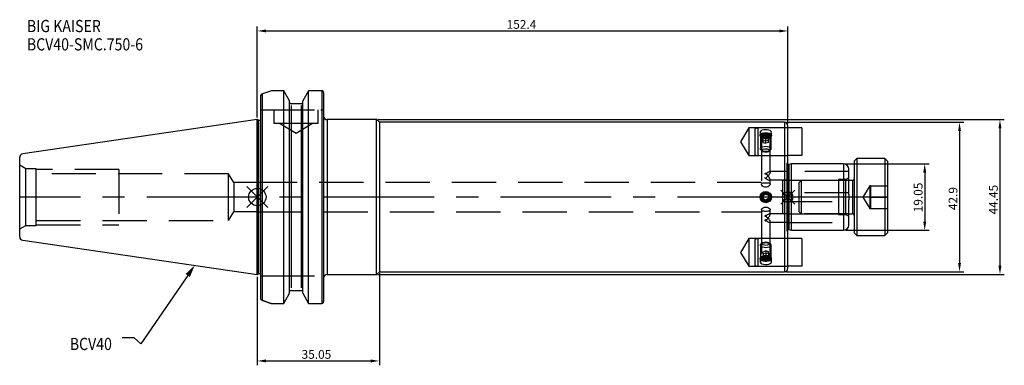
# Model space of a CAD drawing. Extents: x -68 to 215, y -48 to 51.
import ezdxf

# ---------------------------------------------------------------- set-up
doc = ezdxf.new("R2010")
doc.units = 0
doc.linetypes.add('CENTER', pattern=[50.8, 31.75, -6.35, 6.35, -6.35])
doc.linetypes.add('DASHED', pattern=[19.05, 12.7, -6.35])
doc.layers.get('0').update_dxf_attribs({"linetype": 'CONTINUOUS'})
doc.layers.get('DEFPOINTS').update_dxf_attribs({"linetype": 'CONTINUOUS'})
for name, color, linetype in [('1', 4, 'CONTINUOUS'), ('2', 7, 'CONTINUOUS'), ('3', 1, 'DASHED'), ('4', 2, 'CENTER'), ('SK1', 4, 'CONTINUOUS'), ('SK2', 7, 'CONTINUOUS'), ('SK3', 1, 'DASHED'), ('SK4', 2, 'CENTER'), ('SK6', 5, 'CONTINUOUS')]:
    doc.layers.add(name, color=color, linetype=linetype)
doc.dimstyles.new('ISO-25', dxfattribs={"dimtxt": 2.5, "dimasz": 2.5, "dimexe": 1.25, "dimexo": 0.625, "dimtad": 1, "dimcen": 2.5, "dimazin": 3, "dimtfac": 1, "dimtmove": 0, "dimatfit": 3})

# ---------------------------------------------------------------- blocks, each defined once
blk = doc.blocks.new('*D1')
at = {"layer": '2', "color": 0}
for p, q in [((0, 22.85), (0, 48.92)), ((152.4, 21.07), (152.4, 48.92)), ((2.5, 47.67), (149.9, 47.67))]:
    blk.add_line(p, q, dxfattribs=at)
for points in [[(2.5, 48.08), (2.5, 47.25), (0, 47.67)], [(149.9, 47.25), (149.9, 48.08), (152.4, 47.67)]]:
    blk.add_solid(points, dxfattribs=at)
at = {"layer": 'DEFPOINTS', "color": 0}
for p in [(152.4, 47.67), (0, 22.22), (152.4, 20.45)]:
    blk.add_point(p, dxfattribs=at)
at = {"layer": '2', "color": 0, "linetype": 'CONTINUOUS'}
blk.add_text('152.4', height=2.5, dxfattribs=at).set_placement((71.62, 48.29))
blk = doc.blocks.new('*D2')
at = {"layer": 'DEFPOINTS', "color": 0}
for p in [(0, -22.22), (35.05, -21.22), (35.05, -47.02)]:
    blk.add_point(p, dxfattribs=at)
at = {"layer": 'SK2', "color": 0}
for p, q in [((35.05, -21.85), (35.05, -48.27)), ((0, -22.85), (0, -48.27)), ((2.5, -47.02), (32.55, -47.02))]:
    blk.add_line(p, q, dxfattribs=at)
for points in [[(2.5, -46.6), (2.5, -47.44), (0, -47.02)], [(32.55, -47.44), (32.55, -46.6), (35.05, -47.02)]]:
    blk.add_solid(points, dxfattribs=at)
at = {"layer": 'SK2', "color": 0, "linetype": 'CONTINUOUS'}
blk.add_text('35.05', height=2.5, dxfattribs=at).set_placement((12.73, -46.4))
blk = doc.blocks.new('*D3')
at = {"layer": 'DEFPOINTS', "color": 0}
for p in [(34.05, 22.23), (34.05, -22.23), (213.31, -22.23)]:
    blk.add_point(p, dxfattribs=at)
at = {"layer": 'SK2', "color": 0}
for p, q in [((34.67, 22.23), (214.56, 22.23)), ((213.31, 19.73), (213.31, -19.73)), ((34.67, -22.23), (214.56, -22.23))]:
    blk.add_line(p, q, dxfattribs=at)
for points in [[(213.73, 19.73), (212.89, 19.73), (213.31, 22.23)], [(212.89, -19.73), (213.73, -19.73), (213.31, -22.23)]]:
    blk.add_solid(points, dxfattribs=at)
at = {"layer": 'SK2', "color": 0, "linetype": 'CONTINUOUS'}
blk.add_text('44.45', height=2.5, rotation=90, dxfattribs=at).set_placement((212.68, -5))
blk = doc.blocks.new('_FILLED')
at = {"color": 0, "linetype": 'BYBLOCK'}
blk.add_solid([(0, 0), (-1, 0.214), (-1, -0.214)], dxfattribs=at)
blk = doc.blocks.new('*D4')
at = {"layer": 'DEFPOINTS', "color": 0}
for p in [(151.4, 21.45), (151.4, -21.45), (201.7, -21.45)]:
    blk.add_point(p, dxfattribs=at)
at = {"layer": 'SK2', "color": 0}
for p, q in [((152.03, 21.45), (202.95, 21.45)), ((201.7, 18.95), (201.7, -18.95)), ((152.03, -21.45), (202.95, -21.45))]:
    blk.add_line(p, q, dxfattribs=at)
for points in [[(202.12, 18.95), (201.29, 18.95), (201.7, 21.45)], [(201.29, -18.95), (202.12, -18.95), (201.7, -21.45)]]:
    blk.add_solid(points, dxfattribs=at)
at = {"layer": 'SK2', "color": 0, "linetype": 'CONTINUOUS'}
blk.add_text('42.9', height=2.5, rotation=90, dxfattribs=at).set_placement((201.08, -3.75))
blk = doc.blocks.new('*D5')
at = {"layer": 'DEFPOINTS', "color": 0}
for p in [(168.4, 9.53), (168.4, -9.53), (191.7, -9.53)]:
    blk.add_point(p, dxfattribs=at)
at = {"layer": 'SK2', "color": 0}
for p, q in [((169.03, 9.53), (192.95, 9.53)), ((191.7, 7.03), (191.7, -7.03)), ((169.03, -9.53), (192.95, -9.53))]:
    blk.add_line(p, q, dxfattribs=at)
for points in [[(192.12, 7.03), (191.28, 7.03), (191.7, 9.53)], [(191.28, -7.03), (192.12, -7.03), (191.7, -9.53)]]:
    blk.add_solid(points, dxfattribs=at)
at = {"layer": 'SK2', "color": 0, "linetype": 'CONTINUOUS'}
blk.add_text('19.05', height=2.5, rotation=90, dxfattribs=at).set_placement((191.07, -4.37))

msp = doc.modelspace()

# ---------------------------------------------------------------- linework, layer by layer
for p, q in [((3, 3), (-3, -3)), ((-3, 3), (3, -3)), ((154.35, 2), (150.35, -2)), ((150.35, 2), (154.35, -2))]:
    msp.add_line(p, q)
for centre, radius in [((0, 0), 2.5), ((152.35, 0), 1.5)]:
    msp.add_circle(centre, radius)
at = {"layer": '1'}
for p, q in [((1, -29.2036), (1, 29.2253)), ((4.0347, 30.5027), (1.5, 29.6372)), ((1.5, -29.7014), (1.5, 29.6372)), ((7.5675, 30.5027), (4.0347, 30.5027)), ((7.6038, 30.4924), (7.5675, 30.5027)), ((7.5675, 30.5027), (7.6038, 30.4924)), ((9.205, 27.5904), (7.6038, 30.4924)), ((7.6038, -30.5175), (7.6038, 30.4919)), ((14.6562, 30.4924), (13.055, 27.5904)), ((14.6925, 30.5027), (14.6562, 30.4924)), ((14.6562, -30.5181), (14.6562, 30.4924)), ((18.55, 30.5027), (14.6925, 30.5027)), ((18.55, 30.5027), (18.55, -30.5409)), ((19.05, 29.9707), (19.05, -29.9707)), ((9.205, -27.6182), (9.205, 27.5904)), ((12.555, 26.7698), (9.705, 26.7698)), ((9.705, 26.2657), (9.705, -26.0809)), ((12.555, 26.2658), (12.555, -26.0807)), ((13.055, -27.6177), (13.055, 27.5897)), ((0.3, 21.925), (0, 22.225)), ((0, 0), (0, 22.225)), ((0.8, 21.925), (0.3, 21.925)), ((0.3, 0), (0.3, 21.925)), ((0.8, 21.925), (0.8, -21.925)), ((34.55, 22.225), (20.05, 22.225)), ((20.05, 22.225), (20.05, -22.225)), ((35.05, 21.45), (34.275, 22.225)), ((34.275, 0), (34.275, 22.225)), ((151.4, 21.45), (35.05, 21.45)), ((35.05, 21.45), (35.05, 0)), ((151.4, 21.45), (151.4, -21.45)), ((152.4, 0), (152.4, 20.45)), ((0, -22.225), (0, 0)), ((0.3, -21.925), (0.3, 0)), ((34.275, -22.225), (34.275, 0)), ((35.05, 0), (35.05, -21.45)), ((145.3, 0.433), (146.05, 0.866)), ((145.3, 0.433), (145.3, -0.433)), ((146.8, 0.433), (146.05, 0.866)), ((146.8, 0.433), (146.8, -0.433)), ((152.4, -20.45), (152.4, 0)), ((145.3, -0.433), (146.05, -0.866)), ((146.8, -0.433), (146.05, -0.866)), ((0, -22.225), (0.3, -21.925)), ((0.3, -21.925), (0.8, -21.925)), ((20.05, -22.225), (34.55, -22.225)), ((34.275, -22.225), (35.05, -21.45)), ((35.05, -21.45), (151.4, -21.45)), ((7.6038, -30.5175), (9.205, -27.6177)), ((9.705, -26.8162), (12.555, -26.8162)), ((13.055, -27.6177), (14.6562, -30.5175)), ((1.5, -29.7014), (3.9878, -30.5409)), ((3.9878, -30.5409), (1.5, -29.7014)), ((3.9878, -30.5409), (7.4978, -30.5409)), ((7.4978, -30.5409), (7.6038, -30.5175)), ((14.6562, -30.5175), (14.7622, -30.5409)), ((14.7622, -30.5409), (18.55, -30.5409))]:
    msp.add_line(p, q, dxfattribs=at)
for points in [[(1.5, -29.7014), (1.3149, -29.6078), (1.221, -29.5411), (1.1311, -29.4592), (1.069, -29.3842), (1.0299, -29.319), (1.0018, -29.2306), (1, -29.2055)], [(18.8162, -30.4788), (18.679, -30.5272), (18.55, -30.5409)]]:
    msp.add_lwpolyline(points, dxfattribs=at)
for radius in [1.625, 1.5, 1.2195]:
    msp.add_circle((146.05, 0), radius, dxfattribs=at)
for centre, radius, start, end in [((1.7361, 28.8396), 0.8318, 106.487126, 152.233852), ((18.5594, 29.8664), 0.6363, 60.601346, 90.849845), ((18.351, 29.9543), 0.6992, 1.340108, 41.850917), ((9.745, 27.3091), 0.5408, 176.88657, 265.76125), ((12.5251, 27.3003), 0.5313, 273.23125, 4.120929), ((20.05, 23.225), 1, 180, 270), ((0.8, 22.425), 0.5, 270, 293.578178), ((151.4, 20.45), 1, 0, 90), ((0.8, -22.425), 0.5, 66.421822, 90), ((20.05, -23.225), 1, 90, 180), ((151.4, -20.45), 1, 270, 0), ((9.7179, -27.2936), 0.4776, 91.551816, 147.459642), ((12.5397, -27.2977), 0.4817, 32.861614, 88.182763), ((18.3329, -29.9486), 0.7174, 312.34957, 358.235554)]:
    msp.add_arc(centre, radius, start, end, dxfattribs=at)
at = {"layer": '3'}
for p, q in [((1, 25.02), (3.7, 25.02)), ((3.7, 25.02), (18.25, 25.02)), ((4.78, 25.02), (4.78, 21.22)), ((17.48, 21.22), (17.48, 25.02)), ((18.25, 25.02), (19.05, 25.02)), ((4.78, 21.22), (11.13, 21.22)), ((6.38, 21.22), (6.38, 21.21)), ((6.38, 21.21), (11.13, 21.21)), ((6.38, 21.21), (11.13, 18.3559)), ((11.13, 21.22), (17.48, 21.22)), ((11.13, 21.21), (15.88, 21.21)), ((11.13, 18.3559), (15.88, 21.21)), ((15.88, 21.21), (15.88, 21.22)), ((141.2, 19.8425), (138.8161, 15.875)), ((141.2, 19.8425), (141.2, 11.9075)), ((152.4, 19.8425), (141.2, 19.8425)), ((143.7998, 19.8376), (142.875, 19.5898)), ((143.7998, 19.8376), (143.7998, 11.9124)), ((142.875, 19.5898), (142.875, 12.1602)), ((144.425, 18.5749), (144.425, 17.7102)), ((144.55, 17.57), (144.55, 13.8131)), ((144.7232, 17.2411), (145.0294, 17.0246)), ((144.8, 17.3855), (144.8, 3.6491)), ((145.3, 17.9267), (146.05, 18.1432)), ((145.3, 16.1081), (145.3, 17.9267)), ((145.3, 17.4937), (146.05, 17.2772)), ((146.05, 16.3246), (146.05, 18.1432)), ((146.8, 17.9267), (146.05, 18.1432)), ((146.8, 17.4937), (146.05, 17.2772)), ((146.8, 16.1081), (146.8, 17.9267)), ((147.0706, 17.0246), (147.3768, 17.2411)), ((147.3, 7.1447), (147.3, 17.3855)), ((147.55, 13.8131), (147.55, 17.57)), ((147.675, 17.7102), (147.675, 18.5761)), ((138.8161, 15.875), (141.2, 11.9075)), ((145.3, 16.1081), (146.05, 16.3246)), ((145.3, 15.6751), (145.3, 16.1081)), ((145.3, 15.6751), (146.05, 15.4586)), ((146.8, 16.1081), (146.05, 16.3246)), ((146.05, 15.4586), (146.05, 16.3246)), ((146.8, 15.6751), (146.05, 15.4586)), ((146.8, 15.6751), (146.8, 16.1081)), ((141.2, 11.9075), (152.4, 11.9075)), ((142.875, 12.1602), (143.7998, 11.9124)), ((144.8253, 13.3801), (145.2335, 13.0914)), ((146.8665, 13.0914), (147.2747, 13.3801)), ((145.9, 6.5528), (145.9, 6.8126)), ((145.9, 6.8126), (145.9, 6.5528)), ((152.4, 7.3122), (147.3, 7.3122)), ((144.8, 4.2164), (0, 4.2164)), ((145.9, 5.5716), (145.9, 5.3118)), ((145.9, 5.3118), (145.9, 5.5716)), ((152.4, 4.8122), (147.0475, 4.8217)), ((147.3, 3.6479), (147.3, 4.9796)), ((150.85, 4.7625), (150.85, -4.7625)), ((152.4, 4.7625), (150.85, 4.7625)), ((145.9, 1.25), (145.9, 1.241)), ((146.05, 1.25), (145.9, 1.25)), ((145.9, -1.241), (145.9, -1.25)), ((145.9, -1.25), (146.05, -1.25)), ((0, -4.2164), (144.8, -4.2164)), ((144.8, -3.6491), (144.8, -17.3855)), ((145.9, -5.3118), (145.9, -5.5716)), ((145.9, -5.5716), (145.9, -5.3118)), ((147.3, -4.9796), (147.3, -3.6479)), ((152.4, -4.8122), (147.3, -4.8122)), ((152.4, -4.7625), (150.85, -4.7625)), ((145.9, -6.8126), (145.9, -6.5528)), ((145.9, -6.5528), (145.9, -6.8126)), ((147.3, -17.3855), (147.3, -7.1447)), ((152.4, -7.3122), (147.3, -7.3122)), ((141.2, -11.9075), (138.8161, -15.875)), ((141.2, -11.9075), (141.2, -19.8425)), ((152.4, -11.9075), (141.2, -11.9075)), ((143.7998, -11.9124), (142.875, -12.1602)), ((142.875, -12.1602), (142.875, -19.5898)), ((143.7998, -11.9124), (143.7998, -19.8376)), ((144.55, -13.8131), (144.55, -17.57)), ((145.2335, -13.0914), (144.8253, -13.3801)), ((147.2747, -13.3801), (146.8665, -13.0914)), ((147.55, -17.57), (147.55, -13.8131)), ((138.8161, -15.875), (141.2, -19.8425)), ((145.3, -15.6751), (146.05, -15.4586)), ((145.3, -16.1081), (145.3, -15.6751)), ((145.3, -16.1081), (146.05, -16.3246)), ((145.3, -16.1081), (145.3, -17.9267)), ((146.05, -15.4586), (146.05, -16.3246)), ((146.8, -15.6751), (146.05, -15.4586)), ((146.8, -16.1081), (146.05, -16.3246)), ((146.05, -16.3246), (146.05, -18.1432)), ((146.8, -16.1081), (146.8, -15.6751)), ((146.8, -16.1081), (146.8, -17.9267)), ((142.875, -19.5898), (143.7998, -19.8376)), ((144.425, -17.7102), (144.425, -18.5749)), ((145.0294, -17.0246), (144.7232, -17.2411)), ((145.3, -17.4937), (146.05, -17.2772)), ((145.3, -17.9267), (146.05, -18.1432)), ((146.8, -17.4937), (146.05, -17.2772)), ((146.8, -17.9267), (146.05, -18.1432)), ((147.3768, -17.2411), (147.0706, -17.0246)), ((147.675, -18.5761), (147.675, -17.7102)), ((1, -22.6), (3.7, -22.6)), ((3.7, -22.6), (18.25, -22.6)), ((141.2, -19.8425), (152.4, -19.8425))]:
    msp.add_line(p, q, dxfattribs=at)
at = {"layer": '3', "flags": 128}
for points in [[(146.05, 18.5227), (146.5776, 18.4787), (147.0481, 18.3514), (147.4104, 18.1546), (147.6253, 17.9097), (147.6694, 17.6431), (147.5381, 17.3838), (147.2456, 17.1599), (146.8234, 16.9956), (146.3175, 16.9088), (145.7825, 16.9088), (145.2766, 16.9956), (144.8544, 17.1599), (144.5619, 17.3838), (144.4306, 17.6431), (144.4747, 17.9097), (144.6896, 18.1546), (145.0519, 18.3514), (145.5224, 18.4787), (146.05, 18.5227)], [(146.05, 19.3354), (145.513, 19.2956), (145.0365, 19.1788), (144.6734, 18.9929), (144.4651, 18.7529), (144.4357, 18.4826), (144.5875, 18.2119), (144.9035, 17.9736), (145.3495, 17.7997), (145.8747, 17.7157), (146.4185, 17.7343), (146.9202, 17.852), (147.3249, 18.0519), (147.5867, 18.3064), (147.675, 18.5813), (147.5804, 18.8433), (147.3143, 19.0656), (146.9054, 19.2285), (146.3994, 19.3188), (146.05, 19.3354)], [(146.05, 16.82), (145.537, 16.8652), (145.0858, 16.9954), (144.751, 17.195), (144.5728, 17.4397), (144.5728, 17.7002), (144.751, 17.945), (145.0858, 18.1445), (145.537, 18.2747), (146.05, 18.32), (146.563, 18.2747), (147.0142, 18.1445), (147.349, 17.945), (147.5272, 17.7002), (147.5272, 17.4397), (147.349, 17.195), (147.0142, 16.9954), (146.563, 16.8652), (146.05, 16.82)], [(146.05, 18.0105), (146.5284, 17.9629), (146.9339, 17.8274), (147.2048, 17.6246), (147.3, 17.3855), (147.2048, 17.1463), (146.9339, 16.9435), (146.5284, 16.808), (146.05, 16.7605), (145.5716, 16.808), (145.1661, 16.9435), (144.8952, 17.1463), (144.8, 17.3855), (144.8952, 17.6246), (145.1661, 17.8274), (145.5716, 17.9629), (146.05, 18.0105)], [(146.05, 17.1005), (145.5833, 17.1469), (145.1877, 17.2791), (144.9233, 17.4769), (144.8305, 17.7102), (144.9233, 17.9436), (145.1877, 18.1414), (145.5833, 18.2736), (146.05, 18.32), (146.5167, 18.2736), (146.9123, 18.1414), (147.1767, 17.9436), (147.2695, 17.7102), (147.1767, 17.4769), (146.9123, 17.2791), (146.5167, 17.1469), (146.05, 17.1005)], [(146.05, 13.0631), (145.537, 13.1083), (145.0858, 13.2386), (144.751, 13.4381), (144.5728, 13.6829), (144.5728, 13.9433), (144.751, 14.1881), (145.0858, 14.3876), (145.537, 14.5179), (146.05, 14.5631), (146.563, 14.5179), (147.0142, 14.3876), (147.349, 14.1881), (147.5272, 13.9433), (147.5272, 13.6829), (147.349, 13.4381), (147.0142, 13.2386), (146.563, 13.1083), (146.05, 13.0631)], [(146.05, 12.8801), (145.6673, 12.9182), (145.3429, 13.0265), (145.1261, 13.1888), (145.05, 13.3801), (145.1261, 13.5714), (145.3429, 13.7336), (145.6673, 13.842), (146.05, 13.8801), (146.4327, 13.842), (146.7571, 13.7336), (146.9739, 13.5714), (147.05, 13.3801), (146.9739, 13.1888), (146.7571, 13.0265), (146.4327, 12.9182), (146.05, 12.8801)], [(146.05, 6.6872), (146.2797, 6.8755), (146.5016, 7.036), (146.708, 7.1634), (146.8921, 7.2534), (147.0475, 7.3027), (147.169, 7.3098), (147.2523, 7.2744), (147.2947, 7.1978), (147.2947, 7.0824), (147.2523, 6.9323), (147.169, 6.7526), (147.0475, 6.5494), (146.8921, 6.3296), (146.708, 6.1007), (146.5016, 5.8704), (146.2797, 5.6467), (146.05, 5.4372)], [(146.05, 5.4372), (146.2797, 5.2489), (146.5016, 5.0883), (146.708, 4.9609), (146.8921, 4.871), (147.0475, 4.8217), (147.169, 4.8145), (147.2523, 4.8499), (147.2947, 4.9266), (147.2947, 5.0419), (147.2523, 5.192), (147.169, 5.3717), (147.0475, 5.5749), (146.8921, 5.7948), (146.708, 6.0237), (146.5016, 6.2539), (146.2797, 6.4776), (146.05, 6.6872)], [(146.05, 4.1124), (146.4533, 4.0964), (146.811, 4.0449), (147.0941, 3.9463), (147.2643, 3.7907), (147.2943, 3.5906), (147.192, 3.3707), (146.9697, 3.1539), (146.6379, 2.9728), (146.2335, 2.8727), (145.8217, 2.8785), (145.4453, 2.9794), (145.1252, 3.1576), (144.8975, 3.3854), (144.8021, 3.6151), (144.8454, 3.807), (145.0133, 3.9503), (145.2969, 4.0466), (145.675, 4.0987), (146.05, 4.1124)], [(146.05, -2.8624), (146.4533, -2.9132), (146.811, -3.0532), (147.0941, -3.2591), (147.2643, -3.4942), (147.2943, -3.7095), (147.192, -3.879), (146.9697, -4.0004), (146.6379, -4.0759), (146.2335, -4.1092), (145.8217, -4.1074), (145.4453, -4.0735), (145.1252, -3.9986), (144.8975, -3.8693), (144.8021, -3.6868), (144.8454, -3.4731), (145.0133, -3.2518), (145.2969, -3.049), (145.675, -2.9062), (146.05, -2.8624)], [(146.05, -6.6872), (146.2797, -6.4776), (146.5016, -6.2539), (146.708, -6.0237), (146.8921, -5.7948), (147.0475, -5.5749), (147.169, -5.3717), (147.2523, -5.192), (147.2947, -5.0419), (147.2947, -4.9266), (147.2523, -4.8499), (147.169, -4.8145), (147.0475, -4.8217), (146.8921, -4.871), (146.708, -4.9609), (146.5016, -5.0883), (146.2797, -5.2489), (146.05, -5.4372)], [(146.05, -5.4372), (146.2797, -5.6467), (146.5016, -5.8704), (146.708, -6.1007), (146.8921, -6.3296), (147.0475, -6.5494), (147.169, -6.7526), (147.2523, -6.9323), (147.2947, -7.0824), (147.2947, -7.1978), (147.2523, -7.2744), (147.169, -7.3098), (147.0475, -7.3027), (146.8921, -7.2534), (146.708, -7.1634), (146.5016, -7.036), (146.2797, -6.8755), (146.05, -6.6872)], [(146.05, -14.5631), (145.537, -14.5179), (145.0858, -14.3876), (144.751, -14.1881), (144.5728, -13.9433), (144.5728, -13.6829), (144.751, -13.4381), (145.0858, -13.2386), (145.537, -13.1083), (146.05, -13.0631), (146.563, -13.1083), (147.0142, -13.2386), (147.349, -13.4381), (147.5272, -13.6829), (147.5272, -13.9433), (147.349, -14.1881), (147.0142, -14.3876), (146.563, -14.5179), (146.05, -14.5631)], [(146.05, -13.8801), (145.6673, -13.842), (145.3429, -13.7336), (145.1261, -13.5714), (145.05, -13.3801), (145.1261, -13.1888), (145.3429, -13.0265), (145.6673, -12.9182), (146.05, -12.8801), (146.4327, -12.9182), (146.7571, -13.0265), (146.9739, -13.1888), (147.05, -13.3801), (146.9739, -13.5714), (146.7571, -13.7336), (146.4327, -13.842), (146.05, -13.8801)], [(146.05, -16.8977), (146.5776, -16.9417), (147.0481, -17.069), (147.4104, -17.2658), (147.6253, -17.5108), (147.6694, -17.7773), (147.5381, -18.0366), (147.2456, -18.2605), (146.8234, -18.4248), (146.3175, -18.5116), (145.7825, -18.5116), (145.2766, -18.4248), (144.8544, -18.2605), (144.5619, -18.0366), (144.4306, -17.7773), (144.4747, -17.5108), (144.6896, -17.2658), (145.0519, -17.069), (145.5224, -16.9417), (146.05, -16.8977)], [(146.05, -18.32), (145.537, -18.2747), (145.0858, -18.1445), (144.751, -17.945), (144.5728, -17.7002), (144.5728, -17.4397), (144.751, -17.195), (145.0858, -16.9954), (145.537, -16.8652), (146.05, -16.82), (146.563, -16.8652), (147.0142, -16.9954), (147.349, -17.195), (147.5272, -17.4397), (147.5272, -17.7002), (147.349, -17.945), (147.0142, -18.1445), (146.563, -18.2747), (146.05, -18.32)], [(146.05, -16.7605), (146.5284, -16.808), (146.9339, -16.9435), (147.2048, -17.1463), (147.3, -17.3855), (147.2048, -17.6246), (146.9339, -17.8274), (146.5284, -17.9629), (146.05, -18.0105), (145.5716, -17.9629), (145.1661, -17.8274), (144.8952, -17.6246), (144.8, -17.3855), (144.8952, -17.1463), (145.1661, -16.9435), (145.5716, -16.808), (146.05, -16.7605)], [(146.05, -17.7104), (145.513, -17.7618), (145.0365, -17.9085), (144.6734, -18.1295), (144.4651, -18.3944), (144.4357, -18.6685), (144.5875, -18.9203), (144.9035, -19.1253), (145.3495, -19.2659), (145.8747, -19.3312), (146.4185, -19.3169), (146.9202, -19.2244), (147.3249, -19.0595), (147.5867, -18.8348), (147.675, -18.5712), (147.5804, -18.2971), (147.3143, -18.0448), (146.9054, -17.8469), (146.3994, -17.7318), (146.05, -17.7104)], [(146.05, -18.32), (145.5833, -18.2736), (145.1877, -18.1414), (144.9233, -17.9436), (144.8305, -17.7102), (144.9233, -17.4769), (145.1877, -17.2791), (145.5833, -17.1469), (146.05, -17.1005), (146.5167, -17.1469), (146.9123, -17.2791), (147.1767, -17.4769), (147.2695, -17.7102), (147.1767, -17.9436), (146.9123, -18.1414), (146.5167, -18.2736), (146.05, -18.32)]]:
    msp.add_lwpolyline(points, dxfattribs=at)
at = {"layer": '3'}
for radius in [1.25, 1]:
    msp.add_circle((146.05, 0), radius, dxfattribs=at)
for centre, radius, start, end in [((142.4482, 2.5308), 5.4998, 49.088774, 51.125604), ((149.9882, 2.1416), 6.0142, 130.905142, 132.824067), ((149.9882, 9.9827), 6.0142, 227.175933, 229.094858), ((142.4482, 9.5935), 5.4998, 308.874396, 310.911226), ((142.4482, -9.5935), 5.4998, 49.088774, 51.125604), ((149.9882, -9.9827), 6.0142, 130.905142, 132.824067), ((149.9882, -2.1416), 6.0142, 227.175933, 229.094858), ((142.4482, -2.5308), 5.4998, 308.874396, 310.911226)]:
    msp.add_arc(centre, radius, start, end, dxfattribs=at)
at = {"layer": '4'}
msp.add_line((152.4, 0), (0, 0), dxfattribs=at)
at = {"layer": 'SK1'}
for p, q in [((0, 22.225), (-67.3943, 12.3966)), ((156.3624, 19.8438), (152.4, 19.8438)), ((156.3624, 19.8438), (156.3624, 11.9063)), ((-68.25, 0), (-68.25, 11.407)), ((156.3624, 11.9063), (152.4, 11.9063)), ((152.2136, -9.823), (152.2136, 9.823)), ((153.3991, 9.525), (152.7035, 9.3386)), ((152.7035, 9.3386), (152.7035, -9.3386)), ((168.4, 9.525), (153.3991, 9.525)), ((153.3991, 0), (153.3991, 9.525)), ((168.4, 9.525), (168.4, -9.525)), ((172.212, 11.049), (171.45, 10.287)), ((171.45, 10.287), (171.45, -10.287)), ((180.213, 11.049), (172.212, 11.049)), ((172.212, 11.049), (172.212, -11.049)), ((180.975, 10.287), (180.213, 11.049)), ((180.213, 11.049), (180.213, -11.049)), ((180.975, 10.287), (180.975, -10.287)), ((169.9, 0.7652), (169.9, 8.025)), ((170.942, 4.7625), (169.9, 4.7625)), ((170.942, 4.7625), (170.942, -4.7625)), ((-68.25, -11.407), (-68.25, 0)), ((153.3991, -9.525), (153.3991, 0)), ((169.9, -8.025), (169.9, -0.7652)), ((169.9, -4.7625), (170.942, -4.7625)), ((152.7035, -9.3386), (153.3991, -9.525)), ((153.3991, -9.525), (168.4, -9.525)), ((171.45, -10.287), (172.212, -11.049)), ((172.212, -11.049), (180.213, -11.049)), ((180.213, -11.049), (180.975, -10.287)), ((-67.3943, -12.3966), (0, -22.225)), ((156.3624, -11.9062), (152.4, -11.9062)), ((156.3624, -11.9062), (156.3624, -19.8438)), ((156.3624, -19.8438), (152.4, -19.8438))]:
    msp.add_line(p, q, dxfattribs=at)
for centre, radius, start, end in [((-67.25, 11.407), 1, 98.297222, 180), ((152.6, 9.725), 0.4, 240, 285), ((168.4, 8.025), 1.5, 0, 90), ((170.942, 5.2705), 0.508, 270, 0), ((238.181, 0), 68.2852, 179.357956, 180.642044), ((170.942, -5.2705), 0.508, 0, 90), ((168.4, -8.025), 1.5, 270, 0), ((152.6, -9.725), 0.4, 75, 120), ((-67.25, -11.407), 1, 180, 261.702778)]:
    msp.add_arc(centre, radius, start, end, dxfattribs=at)
at = {"layer": 'SK3'}
for p, q in [((-66.5179, 8.15), (-68.25, 9.15)), ((-66.5179, 0), (-66.5179, 8.15)), ((-63.48, 8.15), (-66.5179, 8.15)), ((-63.48, 0), (-63.48, 8.15)), ((-39.75, 7.9375), (-63.48, 7.9375)), ((-8.25, 6.7), (-63.48, 6.7)), ((-39.75, 7.9375), (-39.75, -7.9375)), ((-8.25, 0), (-8.25, 6.7)), ((-6.7649, 4.2164), (-8.25, 6.688)), ((169.9706, 7.3122), (152.4, 7.3122)), ((-6.7649, 4.2164), (-6.7649, 0)), ((0, 4.2164), (-6.7649, 4.2164)), ((152.4, 4.8122), (169.9, 4.8122)), ((166.9, 4.7625), (152.4, 4.7625)), ((156.2049, 4.7625), (155.575, 4.1326)), ((155.575, 4.1326), (155.575, -4.1326)), ((156.2049, 4.7625), (156.2049, -4.7625)), ((169.9, 4.7625), (156.2049, 4.7625)), ((166.9, 5), (166.9, -5)), ((169.034, 5), (166.9, 5)), ((169.9, 5.5), (169.034, 5)), ((169.034, -5), (169.034, 5)), ((175.895, 3.2385), (173.9491, 0)), ((175.895, 3.2385), (175.895, -3.2385)), ((176.149, 3.2385), (175.895, 3.2385)), ((176.149, 3.2385), (176.149, 1.6192)), ((176.149, 3.2385), (180.975, 3.2385)), ((-66.5179, -8.15), (-66.5179, 0)), ((-63.48, -8.15), (-63.48, 0)), ((-8.25, -6.7), (-8.25, 0)), ((-6.7649, 0), (-6.7649, -4.2164)), ((169.9, 1.25), (152.4, 1.25)), ((173.9491, 0), (175.895, -3.2385)), ((176.149, 1.6192), (176.149, 0)), ((176.149, 0), (180.975, 0)), ((176.149, 0), (176.149, -1.6192)), ((152.4, -1.25), (169.9, -1.25)), ((176.149, -1.6192), (176.149, -3.2385)), ((-8.25, -6.688), (-6.7649, -4.2164)), ((0, -4.2164), (-6.7649, -4.2164)), ((152.4, -4.7625), (166.9, -4.7625)), ((169.9, -4.8122), (152.4, -4.8122)), ((155.575, -4.1326), (156.2049, -4.7625)), ((156.2049, -4.7625), (169.9, -4.7625)), ((166.9, -5), (169.034, -5)), ((169.034, -5), (169.9, -5.5)), ((175.895, -3.2385), (176.149, -3.2385)), ((176.149, -3.2385), (180.975, -3.2385)), ((-68.25, -9.15), (-66.5179, -8.15)), ((-66.5179, -8.15), (-63.48, -8.15)), ((-63.48, -6.7), (-8.25, -6.7)), ((-63.48, -7.9375), (-39.75, -7.9375)), ((152.4, -7.3122), (169.9706, -7.3122))]:
    msp.add_line(p, q, dxfattribs=at)
at = {"layer": 'SK4'}
for p, q in [((0, 0), (-68.25, 0)), ((180.975, 0), (152.4, 0))]:
    msp.add_line(p, q, dxfattribs=at)
at = {"layer": 'SK6'}
msp.add_lwpolyline([(-19.9664, -22.4866), (-33.4823, -42.1473), (-35.3573, -40.3973), (-38.8573, -40.3973)], dxfattribs=at)

# ---------------------------------------------------------------- block references
at = {"layer": 'SK6', "xscale": 3.5, "yscale": 3.5, "zscale": 3.5, "rotation": 55.49325986033524}
msp.add_blockref('_FILLED', (-17.9837, -19.6024), dxfattribs=at)

# ---------------------------------------------------------------- texts
at = {"layer": 'SK6', "width": 0.85}
for s, p in [('BIG KAISER', (-66.1791, 47.332)), ('BCV40-SMC.750-6', (-66.1791, 42.082)), ('BCV40', (-53.8614, -43.8973))]:
    msp.add_text(s, height=3.5, dxfattribs=at).set_placement(p)

# ---------------------------------------------------------------- dimensions: what is measured, and where the dimension line sits
at = {"layer": '2'}
dim = msp.add_linear_dim(base=(152.4, 47.6657), p1=(0, 22.225), p2=(152.4, 20.45), dimstyle='ISO-25', dxfattribs=at)
dim.commit()
dim.dimension.update_dxf_attribs({"geometry": '*D1', "text_midpoint": (76.2, 49.5407)})
at = {"layer": 'SK2'}
for base, p1, p2, override, picture, middle in [((213.3099, -22.225), (34.05, 22.225), (34.05, -22.225), {"dimdec": 3, "dimtdec": 3, "dimtmove": 2}, '*D3', (211.4349, 0)), ((201.7043, -21.45), (151.4, 21.45), (151.4, -21.45), {"dimdec": 3, "dimlfac": 1, "dimtdec": 3, "dimtmove": 2}, '*D4', (199.8293, 0)), ((191.6987, -9.525), (168.4, 9.525), (168.4, -9.525), {"dimdec": 3, "dimlfac": 1, "dimtdec": 3, "dimtmove": 2}, '*D5', (189.8237, 0))]:
    dim = msp.add_linear_dim(base=base, p1=p1, p2=p2, angle=90, dimstyle='ISO-25', override=override, dxfattribs=at)
    dim.commit()
    dim.dimension.update_dxf_attribs({"geometry": picture, "text_midpoint": middle})
dim = msp.add_linear_dim(base=(35.05, -47.0211), p1=(0, -22.225), p2=(35.05, -21.225), dimstyle='ISO-25', dxfattribs=at)
dim.commit()
dim.dimension.update_dxf_attribs({"geometry": '*D2', "text_midpoint": (17.525, -45.1461)})

doc.saveas('drawing.dxf')
